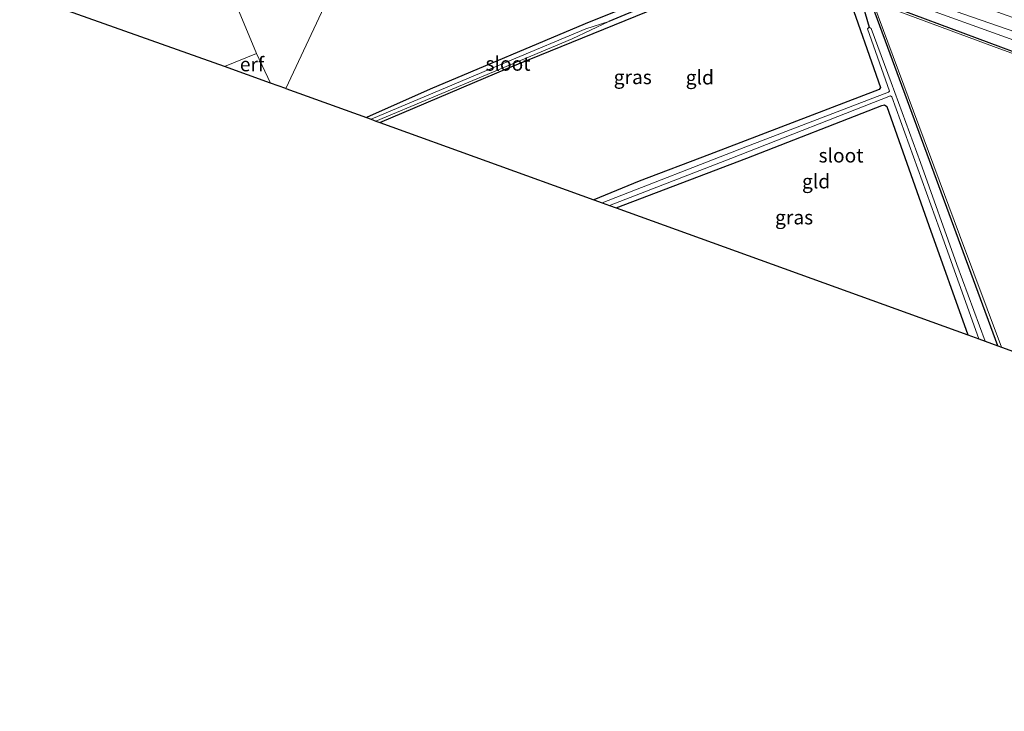
# Model space of a CAD drawing. Units: metres. Extents: x 260000 to 267639, y 575000 to 579218.
# Drawn here: x 264014 to 264189, y 576363 to 576485 of the extents above; entities that cross this region are included whole.
import ezdxf
from ezdxf.enums import TextEntityAlignment as Align

# ---------------------------------------------------------------- set-up
doc = ezdxf.new("R2010")
doc.units = ezdxf.units.M
for name, color, linetype in [('B-ME-GW-INSTEEKWATERGANG-L-B1', 10, 'Continuous'), ('B-ME-GW-WATERGANG-GREPPEL-L-B1', 10, 'Continuous'), ('B-ME-KG-KADASTRAAL-OPNAMEDTMGRENS-L-B1', 10, 'Continuous')]:
    doc.layers.add(name, color=color, linetype=linetype)
for name, color, linetype, lineweight in [('B-ME-IE-GRASLAND-GV-B6', 93, 'Continuous', 18), ('B-ME-IE-GRONDWERKLIJN-GROND_INGERICHT-GV-B6', 253, 'Continuous', 18), ('B-ME-IE-GRONDWERKLIJN-GROND_NIETINGERICHT-GV-B6', 253, 'Continuous', 18), ('B-ME-IE-HULPGEOMETRIE-L-B1', 53, 'Continuous', 18), ('B-ME-OG-WATER-GV-B6', 153, 'Continuous', 18)]:
    doc.layers.add(name, color=color, linetype=linetype, lineweight=lineweight)
doc.styles.add('NLCS-ISO', font='NLCS-ISO.TTF')

msp = doc.modelspace()

# ---------------------------------------------------------------- linework, layer by layer
at = {"layer": 'B-ME-GW-INSTEEKWATERGANG-L-B1'}
for points in [[(264082.247, 576518.65, -1.664), (264117.638, 576506.176, -1.453), (264144.014, 576497.061, -1.438), (264143.892, 576496.724, -1.432), (264114.196, 576484.769, -1.459), (264086.641, 576473.143, -1.462), (264075.358, 576468.088, -1.54)], [(264077.726, 576467.232, -1.492), (264100.483, 576476.893, -1.582), (264130.809, 576489.274, -1.405), (264147.138, 576495.72, -1.393), (264147.483, 576495.636, -1.393), (264160.486, 576490.874, -1.483), (264160.687, 576490.559, -1.471), (264166.694, 576473.456, -1.441), (264166.45, 576473.079, -1.435), (264136.26, 576461.537, -1.345), (264123.793, 576456.78, -1.348), (264115.722, 576453.5, -1.465)], [(264187.497, 576427.559, -1.135), (264165.311, 576487.756, -1.369), (264164.922, 576488.689, -1.363), (264165.35, 576488.962, -1.363), (264165.846, 576488.902, -1.357), (264192.595, 576478.923, -1.429), (264217.407, 576470.083, -1.375), (264241.364, 576461.58, -1.435), (264269.949, 576451.509, -1.348), (264315.992, 576434.784, -1.18), (264345.294, 576424.371, -1.318), (264363.795, 576417.588, -1.135), (264378.78, 576411.674, -0.904), (264386.156, 576408.606, -0.658), (264387.881, 576407.888, -0.637)], [(264119.732, 576452.051, -1.465), (264142.909, 576460.891, -1.315), (264166.893, 576470.271, -1.369), (264167.393, 576470.358, -1.387), (264167.77, 576470.093, -1.372), (264175.251, 576448.935, -1.381), (264182.177, 576429.482, -1.324)]]:
    msp.add_polyline3d(points, dxfattribs=at)
at = {"layer": 'B-ME-GW-WATERGANG-GREPPEL-L-B1'}
msp.add_line((264162.408, 576491.971, -2.686), (264164.668, 576484.132, -2.344), dxfattribs=at)
msp.add_polyline3d([(264146.791, 576497.62, -2.686), (264145.161, 576496.358, -1.858), (264118.425, 576485.169, -1.87)], dxfattribs=at)
at = {"layer": 'B-ME-IE-GRASLAND-GV-B6'}
for points in [[(264205.747, 576478.074, -2.686), (264167.989, 576491.234, -2.686), (264118.966, 576508.528, -2.686), (264083.698, 576521.751, -2.687), (264084.427, 576523.31, -1.346), (264099.833, 576517.813, -1.195), (264143.972, 576502.374, -1.135), (264164.553, 576494.995, -1.075), (264187.549, 576486.81, -1.057), (264222.123, 576474.505, -0.982)], [(264146.791, 576497.62, -2.686), (264145.161, 576496.358, -1.858), (264118.425, 576485.169, -1.87), (264114.334, 576483.886, -1.876), (264100.76, 576478.192, -1.876), (264076.172, 576467.794, -1.876), (264075.358, 576468.088, -1.54), (264086.641, 576473.143, -1.462), (264114.196, 576484.769, -1.459), (264143.892, 576496.724, -1.432), (264144.014, 576497.061, -1.438), (264117.638, 576506.176, -1.453), (264082.247, 576518.65, -1.664), (264082.865, 576519.971, -2.687), (264119.143, 576507.501, -2.686), (264146.791, 576497.62, -2.686)], [(264130.809, 576489.274, -1.405), (264100.483, 576476.893, -1.582), (264077.726, 576467.232, -1.492), (264077.026, 576467.485, -1.876), (264086.883, 576471.577, -1.876), (264111.869, 576482.102, -1.876), (264118.425, 576485.169, -1.87), (264145.161, 576496.358, -1.858)], [(264162.408, 576491.971, -2.686), (264164.668, 576484.132, -2.344), (264164.375, 576483.837, -2.344), (264168.278, 576472.792, -2.344), (264168.113, 576472.618, -2.344), (264142.748, 576462.897, -2.344), (264117.232, 576452.954, -2.344), (264115.722, 576453.5, -1.465)], [(264164.668, 576484.132, -2.344), (264162.408, 576491.971, -2.686), (264199.908, 576478.404, -2.686)], [(264115.722, 576453.5, -1.465), (264123.793, 576456.78, -1.348), (264136.26, 576461.537, -1.345), (264166.45, 576473.079, -1.435), (264166.694, 576473.456, -1.441), (264160.687, 576490.559, -1.471)], [(264192.595, 576478.923, -1.429), (264165.846, 576488.902, -1.357), (264165.35, 576488.962, -1.363), (264164.922, 576488.689, -1.363), (264165.311, 576487.756, -1.369), (264187.497, 576427.559, -1.135), (264185.275, 576428.362, -2.344), (264180.235, 576441.981, -2.344), (264173.758, 576460.108, -2.344), (264168.553, 576474.355, -2.344), (264165.042, 576483.916, -2.344), (264164.668, 576484.132, -2.344)], [(264216.578, 576469.81, -1.39), (264186.723, 576480.708, -1.393), (264165.292, 576488.661, -1.393), (264180.68, 576447.292, -1.123), (264188.182, 576427.311, -1.12), (264187.497, 576427.559, -1.135), (264165.311, 576487.756, -1.369), (264164.922, 576488.689, -1.363), (264165.35, 576488.962, -1.363), (264165.846, 576488.902, -1.357), (264192.595, 576478.923, -1.429)], [(264119.732, 576452.051, -1.465), (264118.525, 576452.487, -2.344), (264140.103, 576460.846, -2.344), (264168.445, 576471.971, -2.344), (264168.701, 576471.804, -2.344), (264177.153, 576448.344, -2.344), (264184.118, 576428.78, -2.344), (264182.177, 576429.482, -1.324), (264175.251, 576448.935, -1.381), (264167.77, 576470.093, -1.372), (264167.393, 576470.358, -1.387), (264166.893, 576470.271, -1.369), (264142.909, 576460.891, -1.315), (264119.732, 576452.051, -1.465)]]:
    msp.add_polyline3d(points, dxfattribs=at)
at = {"layer": 'B-ME-IE-GRONDWERKLIJN-GROND_INGERICHT-GV-B6'}
for points in [[(264061.022, 576473.269, -1.484), (264058.311, 576474.232, -1.55), (264055.802, 576479.453, -1.547), (264042.082, 576512.541, -1.667), (264067.83, 576523.703, -1.589), (264068.594, 576523.6, -1.589), (264082.247, 576518.65, -1.664), (264061.022, 576473.269, -1.484)], [(264061.022, 576473.269, -1.484), (264082.247, 576518.65, -1.664), (264117.638, 576506.176, -1.453), (264144.014, 576497.061, -1.438), (264143.892, 576496.724, -1.432), (264114.196, 576484.769, -1.459), (264086.641, 576473.143, -1.462), (264075.358, 576468.088, -1.54), (264061.022, 576473.269, -1.484)], [(264055.802, 576479.453, -1.547), (264050.1, 576477.15, -1.55), (264017.534, 576488.724, -1.658), (264015.563, 576493.756, -1.655), (264013.939, 576498.965, -1.634), (264013.724, 576500.197, -1.58), (264014.267, 576501.221, -1.58), (264014.827, 576501.766, -1.58), (264015.319, 576502.025, -1.58), (264038.828, 576511.13, -1.682), (264042.082, 576512.541, -1.667), (264055.802, 576479.453, -1.547)], [(264115.722, 576453.5, -1.465), (264077.726, 576467.232, -1.492), (264100.483, 576476.893, -1.582), (264130.809, 576489.274, -1.405), (264147.138, 576495.72, -1.393), (264147.483, 576495.636, -1.393), (264160.486, 576490.874, -1.483), (264160.687, 576490.559, -1.471), (264166.694, 576473.456, -1.441), (264166.45, 576473.079, -1.435), (264136.26, 576461.537, -1.345), (264123.793, 576456.78, -1.348), (264115.722, 576453.5, -1.465)], [(264055.802, 576479.453, -1.547), (264058.311, 576474.232, -1.55), (264050.1, 576477.15, -1.55), (264055.802, 576479.453, -1.547)], [(264119.732, 576452.051, -1.465), (264142.909, 576460.891, -1.315), (264166.893, 576470.271, -1.369), (264167.393, 576470.358, -1.387), (264167.77, 576470.093, -1.372), (264175.251, 576448.935, -1.381), (264182.177, 576429.482, -1.324), (264119.732, 576452.051, -1.465)]]:
    msp.add_polyline3d(points, dxfattribs=at)
at = {"layer": 'B-ME-IE-GRONDWERKLIJN-GROND_NIETINGERICHT-GV-B6'}
msp.add_polyline3d([(264373.396, 576376.322, 0.641), (264371.644, 576377.48, 0.632), (264370.017, 576378.106, 0.557), (264368.591, 576378.561, 0.521), (264366.733, 576378.624, 0.494), (264353.143, 576375.743, 0.392), (264337.893, 576373.194, 0.53), (264188.182, 576427.311, -1.12), (264180.68, 576447.292, -1.123), (264165.292, 576488.661, -1.393), (264186.723, 576480.708, -1.393), (264216.578, 576469.81, -1.39), (264269.369, 576451.076, -1.357), (264322.793, 576431.823, -1.369), (264363.347, 576417.33, -1.258), (264387.687, 576407.465, -0.541), (264373.396, 576376.322, 0.641)], dxfattribs=at)
at = {"layer": 'B-ME-IE-HULPGEOMETRIE-L-B1'}
for points in [[(264082.247, 576518.65, -1.664), (264061.022, 576473.269, -1.484)], [(264387.687, 576407.465, -0.541), (264363.347, 576417.33, -1.258), (264322.793, 576431.823, -1.369), (264269.369, 576451.076, -1.357), (264216.578, 576469.81, -1.39), (264186.723, 576480.708, -1.393), (264165.292, 576488.661, -1.393), (264180.68, 576447.292, -1.123), (264188.182, 576427.311, -1.12)]]:
    msp.add_polyline3d(points, dxfattribs=at)
at = {"layer": 'B-ME-KG-KADASTRAAL-OPNAMEDTMGRENS-L-B1'}
for points in [[(264061.022, 576473.269, -1.484), (264058.311, 576474.232, -1.55), (264050.1, 576477.15, -1.55), (264017.534, 576488.724, -1.658)], [(264061.022, 576473.269, -1.484), (264075.358, 576468.088, -1.54), (264076.172, 576467.794, -1.876), (264077.026, 576467.485, -1.876), (264077.726, 576467.232, -1.492), (264115.722, 576453.5, -1.465), (264117.232, 576452.954, -2.344), (264118.525, 576452.487, -2.344), (264119.732, 576452.051, -1.465), (264182.177, 576429.482, -1.324), (264184.118, 576428.78, -2.344), (264185.275, 576428.362, -2.344), (264187.497, 576427.559, -1.135), (264188.182, 576427.311, -1.12), (264337.893, 576373.194, 0.53), (264346.927, 576369.927, 0.545), (264350.29, 576368.711, -0.895), (264353.043, 576367.715, 0.545), (264367.112, 576362.628, 0.949)]]:
    msp.add_polyline3d(points, dxfattribs=at)
at = {"layer": 'B-ME-OG-WATER-GV-B6'}
for points in [[(264199.908, 576478.404, -2.686), (264162.408, 576491.971, -2.686), (264161.031, 576492.511, -2.686), (264146.791, 576497.62, -2.686), (264119.143, 576507.501, -2.686), (264082.865, 576519.971, -2.687), (264083.698, 576521.751, -2.687), (264118.966, 576508.528, -2.686), (264167.989, 576491.234, -2.686), (264205.747, 576478.074, -2.686)], [(264118.425, 576485.169, -1.87), (264111.869, 576482.102, -1.876), (264086.883, 576471.577, -1.876), (264077.026, 576467.485, -1.876), (264076.172, 576467.794, -1.876), (264100.76, 576478.192, -1.876), (264114.334, 576483.886, -1.876), (264118.425, 576485.169, -1.87)], [(264118.525, 576452.487, -2.344), (264117.232, 576452.954, -2.344), (264142.748, 576462.897, -2.344), (264168.113, 576472.618, -2.344), (264168.278, 576472.792, -2.344), (264164.375, 576483.837, -2.344), (264164.668, 576484.132, -2.344), (264165.042, 576483.916, -2.344), (264168.553, 576474.355, -2.344), (264173.758, 576460.108, -2.344), (264180.235, 576441.981, -2.344), (264185.275, 576428.362, -2.344), (264184.118, 576428.78, -2.344), (264177.153, 576448.344, -2.344), (264168.701, 576471.804, -2.344), (264168.445, 576471.971, -2.344), (264140.103, 576460.846, -2.344), (264118.525, 576452.487, -2.344)]]:
    msp.add_polyline3d(points, dxfattribs=at)

# ---------------------------------------------------------------- texts
at = {"layer": 'B-ME-IE-GRASLAND-GV-B6', "ltscale": 0.2, "style": 'NLCS-ISO'}
for p in [(264122.652, 576475.287), (264151.3215, 576450.3755)]:
    msp.add_text('gras', height=2.5, dxfattribs=at).set_placement(p, align=Align.MIDDLE_CENTER)
at = {"layer": 'B-ME-IE-GRONDWERKLIJN-GROND_INGERICHT-GV-B6', "ltscale": 0.2, "style": 'NLCS-ISO'}
for s, p in [('erf', (264055.0037, 576477.572)), ('gld', (264134.5733, 576475.2338)), ('gld', (264155.2321, 576456.7665))]:
    msp.add_text(s, height=2.5, dxfattribs=at).set_placement(p, align=Align.MIDDLE_CENTER)
at = {"layer": 'B-ME-OG-WATER-GV-B6', "ltscale": 0.2, "style": 'NLCS-ISO'}
for p in [(264100.4867, 576477.6718), (264159.6582, 576461.3706)]:
    msp.add_text('sloot', height=2.5, dxfattribs=at).set_placement(p, align=Align.MIDDLE_CENTER)

doc.saveas('drawing.dxf')
